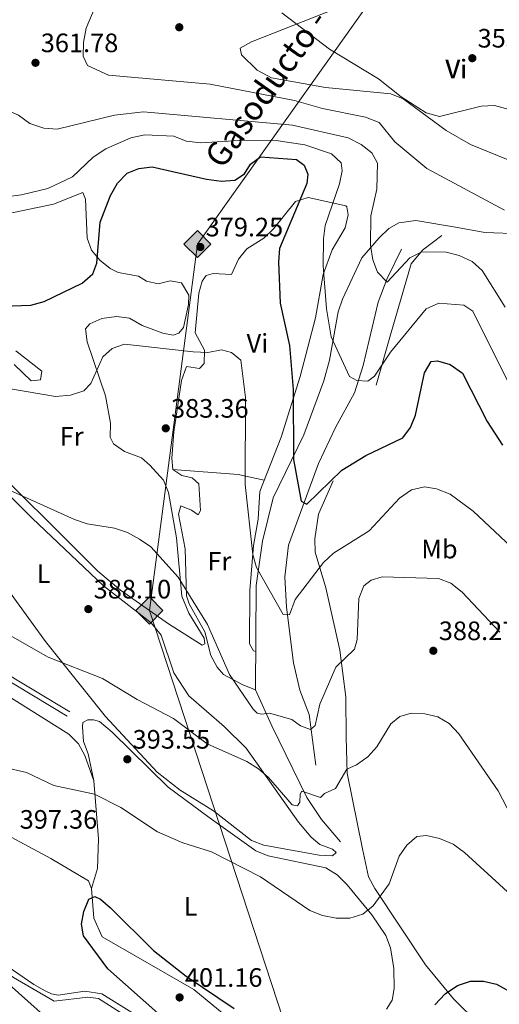
# Model space of a CAD drawing. Extents: x 580668 to 587589, y 692094 to 696803.
# Drawn here: x 584847 to 585028, y 692551 to 692922 of the extents above; entities that cross this region are included whole.
import ezdxf
from ezdxf.enums import TextEntityAlignment as Align

# ---------------------------------------------------------------- set-up
doc = ezdxf.new("R2010")
doc.units = 0
doc.header["$MEASUREMENT"] = 0
doc.linetypes.add('DGN Style 3', pattern=[108.812382, 77.72313, -31.089252])
for name, color, linetype in [('Nivel 13', 7, 'Continuous'), ('Nivel 21', 7, 'Continuous'), ('Nivel 34', 7, 'Continuous'), ('Nivel 36', 7, 'Continuous'), ('Nivel 37', 7, 'Continuous'), ('Nivel 4', 7, 'Continuous'), ('Nivel 41', 7, 'Continuous'), ('Nivel 44', 7, 'Continuous'), ('Nivel 5', 7, 'Continuous'), ('Nivel 7', 7, 'Continuous')]:
    doc.layers.add(name, color=color, linetype=linetype)
doc.styles.add('Style-arial', font='arial.shx', dxfattribs={"bigfont": 'arialbig.shx'})
doc.styles.add('Style-arialn', font='arialn.shx', dxfattribs={"bigfont": 'arialnbig.shx'})

# ---------------------------------------------------------------- blocks, each defined once
blk = doc.blocks.new('5GASO')
at = {"layer": 'Nivel 34', "linetype": 'Continuous', "lineweight": 0}
for color, points in [(252, [(0, -5.090000000083819), (-5.089999999850988, 0), (0, 5.089999999850988), (0.2350000001024455, 2.5), (0.2340000001713634, 2.5), (-0.3159999998752028, 2.424999999813735), (-0.7859999998472631, 2.214999999850988), (-1.175999999977648, 1.854999999981374), (-1.480999999912456, 1.349999999860302), (-1.68099999986589, 0.7149999998509884), (-1.74599999981001, -0.0400000000372529), (-1.68099999986589, -0.7800000000279397), (-1.480999999912456, -1.420000000158325), (-1.165999999968335, -1.935000000055879), (-0.7559999998193234, -2.300000000046566), (-0.2659999998286366, -2.520000000018626), (0.2939999999944121, -2.595000000204891), (0.2950000001583248, -2.595000000204891)]), (252, [(0, -5.090000000083819), (0.2950000001583248, -2.595000000204891), (0.2939999999944121, -2.595000000204891), (0.7840000002179295, -2.540000000037253), (1.274000000208616, -2.370000000111759), (1.704000000143424, -2.120000000111759), (2.024000000208616, -1.830000000074506), (2.024000000208616, 0.1399999998975545), (0.2340000001713634, 0.1399999998975545), (0.2340000001713634, -0.7100000001955777), (1.269000000087544, -0.7100000001955777), (1.269000000087544, -1.330000000074506), (1.039000000106171, -1.5), (0.7790000000968575, -1.635000000009313), (0.5090000000782311, -1.720000000204891), (0.2490000000689179, -1.745000000111759), (-0.01099999994039536, -1.720000000204891), (-0.2409999999217689, -1.645000000018626), (-0.4459999999962747, -1.520000000018626), (-0.6209999998100102, -1.345000000204891), (-0.7859999998472631, -1.090000000083819), (-0.9009999998379499, -0.7750000001396984), (-0.9709999999031425, -0.4100000001490116), (-0.9909999999217689, 0.009999999776482582), (-0.9709999999031425, 0.3949999997857958), (-0.9109999998472631, 0.7299999999813735), (-0.8059999998658895, 1.014999999897555), (-0.6559999999590218, 1.244999999878928), (-0.4759999997913837, 1.419999999925494), (-0.2659999998286366, 1.549999999813735), (-0.0359999998472631, 1.625), (0.2240000001620501, 1.649999999906868), (0.549000000115484, 1.59499999997206), (0.8290000001434237, 1.429999999934807), (1.043999999994412, 1.164999999804422), (1.174000000115484, 0.7999999998137355), (1.929000000003725, 0.9899999999906868), (1.84900000016205, 1.339999999850988), (1.729000000050291, 1.644999999785796), (1.574000000022352, 1.899999999906868), (1.37900000018999, 2.114999999990687), (1.144000000087544, 2.284999999916181), (0.8790000001899898, 2.404999999795109), (0.5740000000223517, 2.474999999860302), (0.2340000001713634, 2.5), (0.2350000001024455, 2.5), (0, 5.089999999850988), (5.090000000083819, 0)]), (7, [(0.2950000001583248, -2.595000000204891), (-0.2649999998975545, -2.520000000018626), (-0.7549999998882413, -2.300000000046566), (-1.164999999804422, -1.935000000055879), (-1.479999999981374, -1.420000000158325), (-1.679999999934807, -0.7800000000279397), (-1.744999999878928, -0.0400000000372529), (-1.679999999934807, 0.7149999998509884), (-1.479999999981374, 1.349999999860302), (-1.174999999813735, 1.854999999981374), (-0.784999999916181, 2.214999999850988), (-0.3149999999441206, 2.424999999813735), (0.2350000001024455, 2.5), (0.5750000001862645, 2.474999999860302), (0.8800000001210719, 2.404999999795109), (1.145000000018626, 2.284999999916181), (1.380000000121072, 2.114999999990687), (1.575000000186265, 1.899999999906868), (1.730000000214204, 1.644999999785796), (1.850000000093132, 1.339999999850988), (1.930000000167638, 0.9899999999906868), (1.175000000046566, 0.7999999998137355), (1.045000000158325, 1.164999999804422), (0.8300000000745058, 1.429999999934807), (0.5500000000465661, 1.59499999997206), (0.2250000000931323, 1.649999999906868), (-0.03499999991618097, 1.625), (-0.2649999998975545, 1.549999999813735), (-0.4749999998603016, 1.419999999925494), (-0.654999999795109, 1.244999999878928), (-0.8049999999348074, 1.014999999897555), (-0.909999999916181, 0.7299999999813735), (-0.9699999999720603, 0.3949999997857958), (-0.9899999999906868, 0.009999999776482582), (-0.9699999999720603, -0.4100000001490116), (-0.8999999999068677, -0.7750000001396984), (-0.784999999916181, -1.090000000083819), (-0.6199999998789281, -1.345000000204891), (-0.4449999998323619, -1.520000000018626), (-0.2399999999906868, -1.645000000018626), (-0.01000000000931323, -1.720000000204891), (0.25, -1.745000000111759), (0.5100000000093132, -1.720000000204891), (0.7800000000279397, -1.635000000009313), (1.040000000037253, -1.5), (1.270000000018626, -1.330000000074506), (1.270000000018626, -0.7100000001955777), (0.2350000001024455, -0.7100000001955777), (0.2350000001024455, 0.1399999998975545), (2.025000000139698, 0.1399999998975545), (2.025000000139698, -1.830000000074506), (1.705000000074506, -2.120000000111759), (1.275000000139698, -2.370000000111759), (0.7850000001490116, -2.540000000037253)])]:
    blk.add_hatch(color=color, dxfattribs=at).paths.add_polyline_path(points)
at = {"layer": 'Nivel 34', "color": 7, "linetype": 'Continuous', "lineweight": 0}
blk.add_3dface([(0, -5.090000000083819), (5.090000000083819, 0), (0, 5.089999999850988), (-5.089999999850988, 0)], dxfattribs=at)
blk = doc.blocks.new('5PATER_5')
at = {"layer": 'Nivel 7', "linetype": 'Continuous', "lineweight": 0}
h = blk.add_hatch(color=53, dxfattribs=at)
edge = h.paths.add_edge_path()
edge.add_ellipse((0, 0), major_axis=(-1.095731442945027, -1.110710700472634), ratio=0.9994222409660319, start_angle=0, end_angle=360)

msp = doc.modelspace()

# ---------------------------------------------------------------- linework, layer by layer
at = {"layer": 'Nivel 13', "color": 4, "linetype": 'Continuous', "lineweight": 0}
msp.add_polyline3d([(584958.7380000001, 692641.2420000001, 387.553), (584956.2849999999, 692660.297, 385.092), (584952.7409999999, 692669.5549999999, 383.287), (584950.4029999999, 692679.726, 382.795), (584947.7420000001, 692700.7660000001, 379.841), (584947.122, 692712.1470000001, 378.364), (584948.5079999999, 692724.064, 377.544), (584959.754, 692754.7760000001, 373.934), (584966.173, 692768.3570000001, 371.801), (584973.3800000001, 692781.398, 370.816), (584976.631, 692791.5560000001, 369.996), (584982.196, 692815.382, 365.894), (584985.541, 692824.3840000001, 364.417), (584990.98, 692835.395, 363.761)], dxfattribs=at)
at = {"layer": 'Nivel 21', "color": 7, "linetype": 'DGN Style 3', "lineweight": 0}
for points in [[(585037.717, 692841.024, 360.867), (585022.3019999999, 692841.6370000001, 361.969), (585011.9820000001, 692843.5830000001, 363.938), (584996.358, 692846.1810000001, 363.364), (584989.9780000001, 692845.337, 363.446), (584986.2250000001, 692843.101, 364.02), (584982.611, 692839.663, 364.449), (584976.102, 692832.129, 366.235), (584968.821, 692816.5449999999, 368.45), (584967.219, 692811.824, 369), (584963.939, 692793.6599999999, 371.401), (584961.7520000001, 692785.8389999999, 372.444), (584954.3330000001, 692765.5190000001, 374.339), (584942.8060000001, 692741.855, 377.147), (584938.7660000001, 692725.4979999999, 378.624), (584936.317, 692708.848, 380.9), (584936.1780000001, 692669.6799999999, 384.531), (584942.2660000001, 692656.105, 385.874), (584955.368, 692629.1669999999, 390.456), (584960.916, 692620.909, 391.602), (584968.0260000001, 692612.416, 392.654)], [(584981.477, 692784.209, 370.666), (584986.8489999999, 692803.2010000001, 369.322), (584994.6270000001, 692829.797, 365.226), (584998.882, 692835.0120000001, 364.348), (585006.2080000001, 692840.565, 363.692)], [(585134.3360000001, 692470.1680000001, 405.944), (585114.4450000001, 692481.1070000001, 404.897), (585090.0900000001, 692493.371, 404.96), (585057.804, 692506.406, 404.467), (585050.0460000001, 692511.4169999999, 404.306), (585033.638, 692527.9380000001, 402.991), (585020.145, 692543.8859999999, 401.842), (585010.531, 692553.351, 400.529), (584999.97, 692566.1610000001, 398.724), (584980.943, 692594.878, 395.221), (584978.554, 692599.3130000001, 394.642), (584976.3360000001, 692609.854, 393.638), (584970.507, 692638.2390000001, 390.028), (584970.1810000001, 692651.7390000001, 388.633), (584970.105, 692666.9380000001, 385.956), (584967.8030000001, 692684.6000000001, 384.289), (584962.6030000001, 692708.014, 381.003), (584958.5719999999, 692721.412, 378.378), (584958.453, 692726.3729999999, 377.792), (584959.7749999999, 692735.723, 376.573), (584965.3049999999, 692748.2080000001, 375.014)], [(584837.625, 692676.4169999999, 391.605), (584865.3459999999, 692659.781, 392.754)], [(584904.3319999999, 692539.26, 399.684), (584878.385, 692555.2390000001, 398.497), (584872.0179999999, 692556.2820000001, 397.595), (584861.9169999999, 692554.7650000001, 396.692), (584859.48, 692555.243, 396.528), (584857.084, 692556.375, 396.528), (584852.862, 692558.8459999999, 395.778), (584834.662, 692571.1669999999, 394.318)]]:
    msp.add_polyline3d(points, dxfattribs=at)
at = {"layer": 'Nivel 21', "color": 7, "linetype": 'Continuous', "lineweight": 0}
for points in [[(584894.064, 692542.774, 399.974), (584877.129, 692553.507, 398.661), (584873.054, 692554.085, 398.169), (584860.467, 692552.5519999999, 396.692), (584845.2239999999, 692561.3740000001, 395.543), (584828.533, 692573.408, 394.067), (584795.906, 692599.0730000001, 392.097), (584785.3090000001, 692608.598, 392.097), (584770.898, 692622.9580000001, 389.964), (584764.5149999999, 692634.1980000001, 388.323), (584757.7280000001, 692649.5719999999, 387.011), (584747.8759999999, 692682.067, 385.862), (584744.5560000001, 692705.7779999999, 384.385), (584745.3530000001, 692721.5109999999, 383.401), (584747.297, 692729.119, 382.744), (584751.6540000001, 692738.5519999999, 382.416), (584756.933, 692754.9979999999, 381.268), (584758.469, 692761.315, 380.939), (584758.4780000001, 692769.534, 379.627), (584755.389, 692775.477, 378.642), (584750.5519999999, 692779.7180000001, 377.658), (584724.71, 692784.584, 377.33), (584718.9040000001, 692786.4180000001, 377.33), (584711.5090000001, 692787.298, 377.472)], [(584762.2890000001, 692761.9820000001, 381.409), (584772.9809999999, 692748.592, 383.401), (584786.094, 692726.4199999999, 387.667), (584800.9979999999, 692703.9739999999, 389.964), (584810.027, 692695.6969999999, 391.113), (584822.3119999999, 692686.8910000001, 391.441), (584838.538, 692678.0090000001, 391.605), (584866.29, 692661.354, 392.754)]]:
    msp.add_polyline3d(points, dxfattribs=at)
at = {"layer": 'Nivel 34', "color": 7, "linetype": 'Continuous', "lineweight": 13}
msp.add_polyline3d([(585003.067, 692144.577, 404.867), (584953.0449999999, 692525.781, 400.514), (584896.24, 692699.459, 386.343), (584914.288, 692837.2930000001, 379.081), (585046.0959999999, 693022.9880000001, 346.056), (585100.1130000001, 693136.405, 341.201), (585136.875, 693179.223, 338.715), (585276.065, 693338.915, 328.372), (585383.7139999999, 693449.084, 324.619), (585572.2010000001, 693644.923, 306.993), (585722.854, 693884.642, 307.317), (585833.02, 693942.865, 308.514), (585845.6070000001, 694027.781, 310.224), (585842.01, 694212.6529999999, 312.97), (585839.9680000001, 694258.773, 313.696), (586105.091, 694471.6370000001, 339.598)], dxfattribs=at)
at = {"layer": 'Nivel 36', "color": 92, "linetype": 'Continuous', "lineweight": 0, "extrusion": (0.1466294227958566, -0.07607264332597803, 0.9862620165594702), "elevation": 33443.61056779527, "flags": 128}
msp.add_lwpolyline([(884281.7981682157, -197350.6647755009), (884291.4368687081, -197373.6324784948), (884294.0798240043, -197383.4455113239)], dxfattribs=at)
at = {"layer": 'Nivel 36', "color": 92, "linetype": 'Continuous', "lineweight": 0}
for points in [[(585037.2339999999, 692866.4709999999, 355.399), (585016.878, 692874.791, 355.563), (585007.8219999999, 692879.9469999999, 355.563), (584991.622, 692891.8740000001, 355.399), (584987.02, 692893.781, 355.399), (584962.456, 692896.1980000001, 355.727), (584942.1030000001, 692899.76, 356.866), (584936.7250000001, 692902.6699999999, 356.876), (584930.821, 692908.487, 356.876), (584930.3160000001, 692910.9839999999, 356.876), (584934.666, 692913.4099999999, 356.437), (584969.8940000001, 692927.264, 354.142)], [(584830.017, 692846.091, 372.628), (584860.152, 692852.3060000001, 372.792), (584871.2720000001, 692856.723, 372.792), (584872.2679999999, 692854.196, 372.956), (584872.852, 692839.5290000001, 374.269), (584874.53, 692834.9639999999, 374.857), (584877.6030000001, 692831.1840000001, 375.418), (584881.538, 692828.0800000001, 376.22), (584884.56, 692826.649, 376.73), (584892.1969999999, 692825.196, 377.551), (584895.209, 692823.369, 377.879), (584899.581, 692822.28, 378.371), (584904.094, 692823.4839999999, 379.027), (584908.3219999999, 692822.7320000001, 379.192), (584911.007, 692818.04, 379.179), (584910.9439999999, 692814.517, 379.192), (584909.1030000001, 692805.916, 379.52), (584907.325, 692803.723, 379.52), (584905.146, 692803.034, 379.356), (584901.2450000001, 692803.7660000001, 379.192), (584893.534, 692806.703, 379.027), (584888.77, 692809.459, 378.371), (584883.8770000001, 692810.087, 378.371), (584878.402, 692809.271, 378.371), (584873.8400000001, 692807.2479999999, 378.371), (584872.246, 692805.372, 378.535), (584872.8230000001, 692800.4680000001, 379.231), (584879.753, 692780.2550000001, 381.817), (584881.5900000001, 692769.95, 383.294), (584881.4340000001, 692764.699, 383.458), (584882.7579999999, 692762.152, 383.786), (584886.855, 692759.2579999999, 384.243), (584893.287, 692756.906, 384.935), (584896.4029999999, 692754.0860000001, 384.935), (584901.4880000001, 692748.514, 384.935), (584903.4580000001, 692743.852, 384.935), (584906.442, 692726.7550000001, 385.018), (584908.462, 692704.8360000001, 385.412), (584911.1089999999, 692698.5260000001, 385.531), (584916.7620000001, 692689.057, 385.755), (584917.1229999999, 692686.898, 385.755), (584916.1100000001, 692686.467, 385.755), (584903.406, 692694.392, 386.2), (584885.392, 692707.129, 386.559), (584876.8589999999, 692714.22, 386.735), (584830.2209999999, 692760.594, 384.114)], [(584936.1780000001, 692669.6799999999, 385.256), (584931.354, 692671.4539999999, 384.927), (584924.03, 692675.3530000001, 385.091), (584921.733, 692678.1240000001, 385.584), (584919.375, 692682.533, 385.584), (584917.119, 692691.3929999999, 385.42), (584911.183, 692701.9180000001, 385.159), (584910.2209999999, 692704.966, 385.091), (584909.733, 692722.6030000001, 384.107), (584907.1680000001, 692735.729, 384.271), (584908.013, 692738.801, 384.107), (584912.0279999999, 692737.2409999999, 383.779), (584914.548, 692735.443, 383.286), (584915.467, 692737.031, 382.958), (584914.767, 692747.102, 382.958), (584912.277, 692749.3910000001, 383.451), (584908.3859999999, 692750.2860000001, 383.943), (584905.067, 692752.462, 384.107), (584904.672, 692756.76, 383.615), (584905.433, 692766.7309999999, 383.625), (584908.264, 692785.967, 382.302), (584910.2320000001, 692791.2720000001, 381.646), (584915.115, 692790.48, 381.646), (584916.8729999999, 692792.3459999999, 380.825), (584916.9680000001, 692797.3600000001, 380.525), (584913.469, 692803.8970000001, 379.841), (584914.8700000001, 692818.771, 379.348), (584916.1329999999, 692823.297, 379.348), (584917.5830000001, 692825.51, 379.512), (584920.254, 692826.169, 379.512), (584927.104, 692825.8160000001, 379.513), (584929.757, 692831.5719999999, 378.693), (584932.811, 692835.504, 378.275), (584939.2849999999, 692839.538, 376.888), (584942.8729999999, 692842.967, 376.237), (584951.139, 692853.281, 374.919), (584955.875, 692854.848, 373.934), (584970.048, 692851.6140000001, 368.344), (584970.415, 692851.2820000001, 368.191), (584970.8899999999, 692848.294, 367.535), (584969.771, 692843.4299999999, 367.699), (584964.993, 692835.1740000001, 368.847), (584961.571, 692825.8189999999, 369.763), (584958.663, 692809.5860000001, 371.637), (584952.936, 692787.4780000001, 374.26), (584945.7450000001, 692764.619, 376.378), (584937.747, 692744.2010000001, 378.445), (584937.102, 692733.8019999999, 378.364), (584935.3559999999, 692723.969, 379.072), (584933.987, 692707.031, 381.646), (584933.913, 692686.98, 382.959), (584935.3910000001, 692684.2590000001, 382.959), (584936.2280000001, 692684.0349999999, 382.959)], [(584845.4580000001, 692792.0490000001, 379.356), (584851.8230000001, 692785.906, 379.684), (584855.2919999999, 692786.1869999999, 379.52), (584855.8200000001, 692789.443, 379.192), (584846.095, 692797.1059999999, 378.207)], [(584830.2509999999, 692755.953, 384.412), (584852.122, 692734.159, 385.913), (584879.0050000001, 692708.7890000001, 387.068), (584896.896, 692694.8740000001, 387.232), (584900.7209999999, 692690.2010000001, 387.56), (584905.467, 692676.0020000001, 388.529), (584911.0760000001, 692667.396, 388.842), (584924.398, 692655.8800000001, 388.34), (584932.548, 692647.72, 389.094), (584952.3090000001, 692619.8230000001, 392.621), (584957.0120000001, 692614.2110000001, 393.116), (584960.3530000001, 692611.4310000001, 393.303), (584965.0460000001, 692609.7450000001, 393.462), (584966.416, 692608.4310000001, 393.467), (584965.0260000001, 692607.2, 393.96), (584960.0349999999, 692607.3929999999, 394.257), (584939.298, 692611.2380000001, 394.944), (584934.6300000001, 692613.0009999999, 394.987), (584920.365, 692624.1340000001, 393.964), (584907.7490000001, 692631.879, 393.808), (584899.1669999999, 692638.598, 393.532), (584879.781, 692659.588, 392.483), (584857.212, 692687.783, 389.915), (584830.05, 692725.1089999999, 387.336)], [(584875.3530000001, 692635.385, 394.606), (584871.9920000001, 692644.96, 394.77), (584869.5719999999, 692649.3600000001, 394.774), (584865.9820000001, 692653.004, 394.669), (584832.1300000001, 692674.1329999999, 393.255), (584811.4569999999, 692682.8060000001, 392.146), (584792.949, 692689.24, 392.265), (584780.1089999999, 692694.4199999999, 390.997), (584776.1780000001, 692694.6599999999, 390.505), (584774.7479999999, 692692.7749999999, 390.177), (584774.3600000001, 692687.7790000001, 390.307), (584775.818, 692682.435, 390.76), (584776.544, 692681.815, 390.833), (584792.8, 692673.425, 391.982), (584797.895, 692668.017, 392.31), (584805.273, 692662.3060000001, 393.13), (584807.639, 692657.909, 393.956), (584808.138, 692655.3910000001, 394.279), (584808.101, 692638.625, 395.099), (584809.662, 692634.584, 395.428), (584817.6540000001, 692628.5, 396.201), (584859.2220000001, 692606.2409999999, 397.889), (584873.3389999999, 692597.8160000001, 398.709), (584874.479, 692594.952, 399.037)], [(584985.3030000001, 692549.551, 399.037), (584987.4780000001, 692552.8700000001, 399.037), (584988.24, 692557.263, 398.873), (584988.0449999999, 692564.837, 398.545), (584986.8770000001, 692572.6340000001, 397.233), (584985.041, 692577.2420000001, 396.543), (584979.815, 692584.994, 396.248), (584970.524, 692596.271, 396.248), (584966.848, 692599.996, 396.248), (584962.585, 692602.676, 396.107), (584940.8189999999, 692607.175, 395.756), (584936.1980000001, 692609.0530000001, 395.738), (584918.753, 692621.645, 395.298), (584903.2820000001, 692633.051, 393.584), (584882.24, 692653.686, 392.796), (584877.4909999999, 692657.7309999999, 392.638), (584875.2280000001, 692658.362, 392.638), (584873.0889999999, 692658.3289999999, 392.966), (584871.217, 692657.2919999999, 392.966), (584871.1170000001, 692655.6540000001, 393.13), (584871.442, 692650.21, 393.951), (584873.1799999999, 692645.5220000001, 394.093), (584875.3530000001, 692635.385, 394.606)], [(584875.3530000001, 692635.385, 394.606), (584877.0930000001, 692613.533, 397.561), (584876.6810000001, 692602.4569999999, 398.752), (584874.479, 692594.952, 399.037)], [(584775.3130000001, 692561.413, 393.631), (584764.4569999999, 692570.8260000001, 392.942), (584762.4299999999, 692573.872, 392.811), (584761.9809999999, 692579.9820000001, 392.647), (584763.7150000001, 692584.1499999999, 391.99), (584767.8260000001, 692586.858, 391.826), (584780.5830000001, 692591.176, 391.498), (584782.7890000001, 692594.986, 391.662), (584783.7, 692601.835, 391.662), (584785.7660000001, 692603.3530000001, 391.662), (584788.53, 692602.855, 391.662), (584797.02, 692593.145, 391.633), (584804.467, 692586.004, 392.042), (584839.95, 692561.9040000001, 394.616), (584864.588, 692540.0150000001, 395.764)], [(584874.479, 692594.952, 399.037), (584875.405, 692583.783, 399.313), (584878.4410000001, 692576.669, 399.355), (584912.9680000001, 692556.8559999999, 400.183), (584949.8589999999, 692526.399, 400.35)]]:
    msp.add_polyline3d(points, dxfattribs=at)
at = {"layer": 'Nivel 4', "color": 30, "linetype": 'Continuous', "lineweight": 30, "flags": 128}
for points, elevation in [([(584841.2960000001, 692813.943), (584851.683, 692814.2509999999), (584856.7080000001, 692815.642), (584871.017, 692822.554), (584874.943, 692826.1499999999), (584876.435, 692830.1100000001), (584877.682, 692845.591), (584881.6070000001, 692855.521), (584884.264, 692860.229), (584887.898, 692863.9720000001), (584892.3119999999, 692865.6840000001), (584897.277, 692866.381), (584917.6939999999, 692861.7239999999), (584923.352, 692860.9439999999), (584928.335, 692861.281), (584931.9639999999, 692863.6510000001), (584934.2579999999, 692867.3459999999), (584938.0460000001, 692870.088), (584951.517, 692869.0930000001), (584954.3589999999, 692866.9369999999), (584955.794, 692863.6170000001), (584955.4040000001, 692860.064), (584945.085, 692835.6170000001), (584944.7479999999, 692830.5800000001), (584945.4450000001, 692815.0279999999), (584948.862, 692799.115), (584950.3300000001, 692782.631), (584950.3570000001, 692756.2550000001), (584953.24, 692740.6510000001), (584955.4070000001, 692739.4410000001), (584968.598, 692752.2110000001), (584977.5970000001, 692757.737), (584991.4979999999, 692764.473), (584994.358, 692768.263), (584996.237, 692772.905), (584999.6200000001, 692788.8), (585002.0989999999, 692793.135), (585004.51, 692793.371), (585009.324, 692792.0449999999), (585013.967, 692788.7420000001), (585023.159, 692770.598), (585028.986, 692761.673)], 375), ([(584900.538, 692546.99), (584880.6359999999, 692564.706), (584871.4280000001, 692577.104), (584870.7110000001, 692581.4780000001), (584871.6510000001, 692586.29), (584873.47, 692590.943), (584875.746, 692591.9439999999), (584877.8829999999, 692590.952), (584881.663, 692587.669), (584897.774, 692571.594), (584910.0050000001, 692561.9550000001), (584928.148, 692549.747)], 400), ([(585003.4890000001, 692551.175), (585007.3570000001, 692555.2479999999), (585011.987, 692558.3700000001), (585016.8729999999, 692560.0530000001), (585021.869, 692560.007), (585026.7479999999, 692558.939), (585031.642, 692556.118)], 400)]:
    msp.add_lwpolyline(points, dxfattribs=dict(at, elevation=elevation))
at = {"layer": 'Nivel 5', "color": 30, "linetype": 'Continuous', "lineweight": 0, "flags": 128}
for points, elevation in [([(584875.831, 692926.4950000001), (584872.459, 692918.5560000001), (584871.439, 692913.146), (584871.342, 692908.023), (584872.9780000001, 692904.476), (584880.8530000001, 692900.763), (584919.0449999999, 692897.396), (584950.757, 692891.3430000001), (584961.281, 692888.2660000001), (584977.462, 692885.0800000001), (584982.639, 692883.04), (584988.53, 692875.7849999999), (585000.5549999999, 692865.679), (585029.706, 692849.9990000001)], 360), ([(585031.459, 692887.8800000001), (585025.9510000001, 692889.423), (585020.956, 692889.1000000001), (585005.2720000001, 692885.2990000001), (585000.2679999999, 692886.639), (584990.815, 692892.733), (584982.345, 692899.412), (584963.902, 692910.6429999999), (584945.9850000001, 692924.301)], 355), ([(584834.783, 692921.872), (584830.2450000001, 692918.831), (584828.7390000001, 692915.3459999999), (584827.206, 692899.408), (584828.6170000001, 692895.702), (584832.0190000001, 692892.1329999999), (584847.0190000001, 692885.8300000001), (584851.3060000001, 692882.638), (584856.541, 692880.8530000001), (584861.5419999999, 692880.5), (584883.175, 692885.8200000001), (584893.976, 692886.97), (584950.0430000001, 692882.038), (584970.9950000001, 692877.2239999999), (584975.8840000001, 692874.7280000001), (584979.818, 692871.652), (584981.9180000001, 692867.679), (584981.7520000001, 692857.9070000001)], 365), ([(584836.6880000001, 692854.27), (584848.2050000001, 692855.851), (584858.064, 692858.1780000001), (584867.2930000001, 692862.592), (584875.0490000001, 692870.003), (584879.888, 692873.1070000001), (584889.24, 692877.2), (584894.5460000001, 692878.3219999999), (584905.398, 692877.827), (584910.054, 692875.996), (584915.557, 692875.381), (584931.929, 692876.406), (584943.872, 692876.253), (584954.6340000001, 692874.6470000001), (584964.682, 692871.233), (584968.3300000001, 692867.815), (584968.646, 692864.871), (584967.729, 692859.9550000001), (584962.26, 692844.274), (584961.6969999999, 692839.3049999999), (584961.5430000001, 692829.0660000001), (584962.818, 692812.906), (584964.56, 692802.4469999999), (584971.463, 692787.5160000001), (584974.1699999999, 692785.9720000001), (584978.2949999999, 692785.763), (584980.817, 692787.548), (584986.804, 692796.663), (585000.253, 692812.9510000001), (585005.0390000001, 692815.115), (585014.429, 692814.3260000001), (585017.7380000001, 692812.0549999999), (585033.872, 692779.869)], 370), ([(584981.7520000001, 692857.9070000001), (584979.4580000001, 692847.9739999999), (584979.389, 692836.8489999999), (584980.175, 692831.371), (584982.004, 692826.7450000001), (584985.564, 692822.94), (584994.1370000001, 692832.0689999999), (584998.5760000001, 692834.389), (585007.7990000001, 692834.209), (585012.6499999999, 692833.007), (585017.5819999999, 692830.6810000001), (585021.325, 692827.3630000001), (585029.8929999999, 692813.51)], 365), ([(584843.986, 692782.815), (584860.9199999999, 692779.9920000001), (584866.6370000001, 692780.4610000001), (584871.652, 692782.1370000001), (584874.2320000001, 692784.8670000001), (584878.6799999999, 692794.895), (584882.2339999999, 692798.04), (584886.94, 692799.605), (584912.706, 692796.696), (584918.1640000001, 692796.449), (584923.3600000001, 692797.5530000001), (584927.0449999999, 692796.51), (584930.578, 692793.665), (584932.301, 692779.554), (584932.246, 692746.8910000001), (584935.1140000001, 692720.4709999999), (584936.4750000001, 692715.656), (584946.5360000001, 692697.925), (584948.855, 692697.783), (584951.0660000001, 692703.638), (584961.6499999999, 692717.4720000001), (584965.4010000001, 692721.0349999999), (584978.824, 692729.419), (584990.2339999999, 692741.669), (584994.781, 692744.8389999999), (584999.645, 692746.0419999999), (585004.2010000001, 692745.2550000001), (585009.334, 692743.2180000001), (585017.908, 692736.8330000001), (585038.287, 692717.7039999999)], 380), ([(584839.635, 692746.537), (584868.0889999999, 692733.6810000001), (584872.8200000001, 692732.064), (584883.101, 692730.3929999999), (584888.0220000001, 692728.757), (584892.5260000001, 692726.3060000001), (584896.8289999999, 692723.371), (584907.0360000001, 692711.9739999999), (584918.06, 692694.192), (584926.308, 692675.3559999999), (584935.1869999999, 692662.398), (584936.798, 692660.899), (584938.4340000001, 692660.5190000001), (584941.3859999999, 692660.8770000001), (584949.8189999999, 692658.53), (584953.05, 692656.0490000001), (584956.781, 692654.679), (584958.531, 692656.1669999999), (584960.3160000001, 692664.2239999999), (584966.342, 692678.1950000001), (584973.3859999999, 692684.8870000001), (584974.321, 692688.558), (584974.983, 692703.9890000001), (584976.8, 692708.683), (584979.564, 692710.906), (584983.7779999999, 692712.1570000001), (585004.9199999999, 692711.5120000001), (585009.551, 692709.7209999999), (585013.8489999999, 692706.355), (585027.925, 692691.274)], 385), ([(584834.9890000001, 692695.1140000001), (584858.186, 692681.909), (584878.612, 692673.8470000001), (584891.683, 692665.9380000001), (584905.358, 692658.8500000001), (584917.909, 692649.2820000001), (584932.7990000001, 692642.72), (584937.2409999999, 692639.949), (584940.9850000001, 692636.635), (584949.902, 692626.398), (584951.858, 692625.9550000001), (584952.763, 692627.365), (584952.8859999999, 692630.439), (584953.5360000001, 692631.5630000001), (584960.6070000001, 692629.149), (584962.0360000001, 692630.6769999999), (584966.138, 692632.56), (584970.44, 692639.7990000001), (584974.088, 692641.362), (584978.308, 692644.487), (584981.764, 692648.1540000001), (584986.9880000001, 692656.777), (584990.3940000001, 692659.629), (584994.6669999999, 692660.79), (584999.7220000001, 692660.6540000001), (585004.605, 692659.4510000001), (585008.9240000001, 692656.933), (585012.5560000001, 692653.104), (585027.297, 692631.6240000001), (585032.1780000001, 692622.2779999999)], 390), ([(584824.0120000001, 692644.5349999999), (584850.1000000001, 692638.497), (584860.3230000001, 692633.655), (584875.575, 692630.3260000001), (584885.5460000001, 692625.392), (584899.334, 692616.189), (584908.754, 692612.065), (584919.517, 692608.665), (584937.973, 692599.288), (584956.4850000001, 692586.669), (584961.28, 692584.7390000001), (584966.4739999999, 692583.689), (584971.6089999999, 692583.807), (584976.405, 692585.217), (584980.294, 692588.4040000001), (584986.4099999999, 692596.72), (584990.1359999999, 692607.024), (584993.017, 692611.1570000001), (584996.7690000001, 692614.456), (585000.436, 692614.798), (585005.301, 692613.6680000001), (585010.371, 692611.628), (585014.658, 692608.456), (585052.788, 692573.5290000001)], 395)]:
    msp.add_lwpolyline(points, dxfattribs=dict(at, elevation=elevation))

# ---------------------------------------------------------------- block references
at = {"layer": 'Nivel 34', "color": 252, "linetype": 'Continuous', "lineweight": 0}
for p in [(584914.288, 692837.2930000001, 379.081), (584896.24, 692699.459, 386.343)]:
    msp.add_blockref('5GASO', p, dxfattribs=at)
at = {"layer": 'Nivel 7', "color": 53, "linetype": 'Continuous', "lineweight": 0}
for p in [(584907.4650000001, 692918.848, 357.748), (585017.595, 692907.209, 353.749), (584853.426, 692905.4709999999, 361.783), (584915.3910000001, 692836.19, 379.252), (584902.392, 692767.9890000001, 383.357), (584873.287, 692699.9950000001, 388.097), (585002.95, 692684.3189999999, 388.273), (584887.943, 692643.5109999999, 393.55), (584907.5959999999, 692553.925, 401.161)]:
    msp.add_blockref('5PATER_5', p, dxfattribs=at)

# ---------------------------------------------------------------- texts
at = {"layer": 'Nivel 37', "color": 92, "linetype": 'Continuous', "lineweight": 0, "style": 'Style-arialn'}
for s, p in [('Vi', (585011.4995199556, 692903.102001, 354.066)), ('Vi', (585011.6635199557, 692903.092001, 354.062)), ('Vi', (584936.8135199556, 692799.9850009999, 378.049)), ('Fr', (584867.0485157063, 692764.979001, 382.625)), ('Mb', (585005.2488623527, 692722.5620009999, 383.282)), ('Fr', (584922.5405157064, 692718.0250009999, 382.255)), ('L', (584856.4801597833, 692713.321001, 387.62)), ('L', (584911.7191597833, 692588.209001, 397.454))]:
    msp.add_text(s, height=7.000002, dxfattribs=at).set_placement(p, align=Align.MIDDLE_CENTER)
at = {"layer": 'Nivel 41', "color": 7, "linetype": 'Continuous', "lineweight": 0, "style": 'Style-arial'}
for s, p in [('361.78', (584855.412, 692909.4709999999, 361.783)), ('353.75', (585019.5800000001, 692911.209, 353.749)), ('379.25', (584917.3759999999, 692840.19, 379.252)), ('383.36', (584904.378, 692771.9890000001, 383.357)), ('388.10', (584875.2720000001, 692703.9950000001, 388.097)), ('388.27', (585005.0020000001, 692688.3189999999, 388.273)), ('393.55', (584889.9280000001, 692647.5109999999, 393.55)), ('397.36', (584847.494, 692617.3929999999, 397.355)), ('401.16', (584909.5819999999, 692557.925, 401.161))]:
    msp.add_text(s, height=7.000002, dxfattribs=at).set_placement(p)
at = {"layer": 'Nivel 44', "color": 7, "linetype": 'Continuous', "lineweight": 0, "style": 'Style-arial'}
msp.add_text('Gasoducto - Enagas', height=8.999958000000001, rotation=54.63252221912551, dxfattribs=at).set_placement((584923.7749999999, 692865.1359999999, 373.605))

doc.saveas('drawing.dxf')
